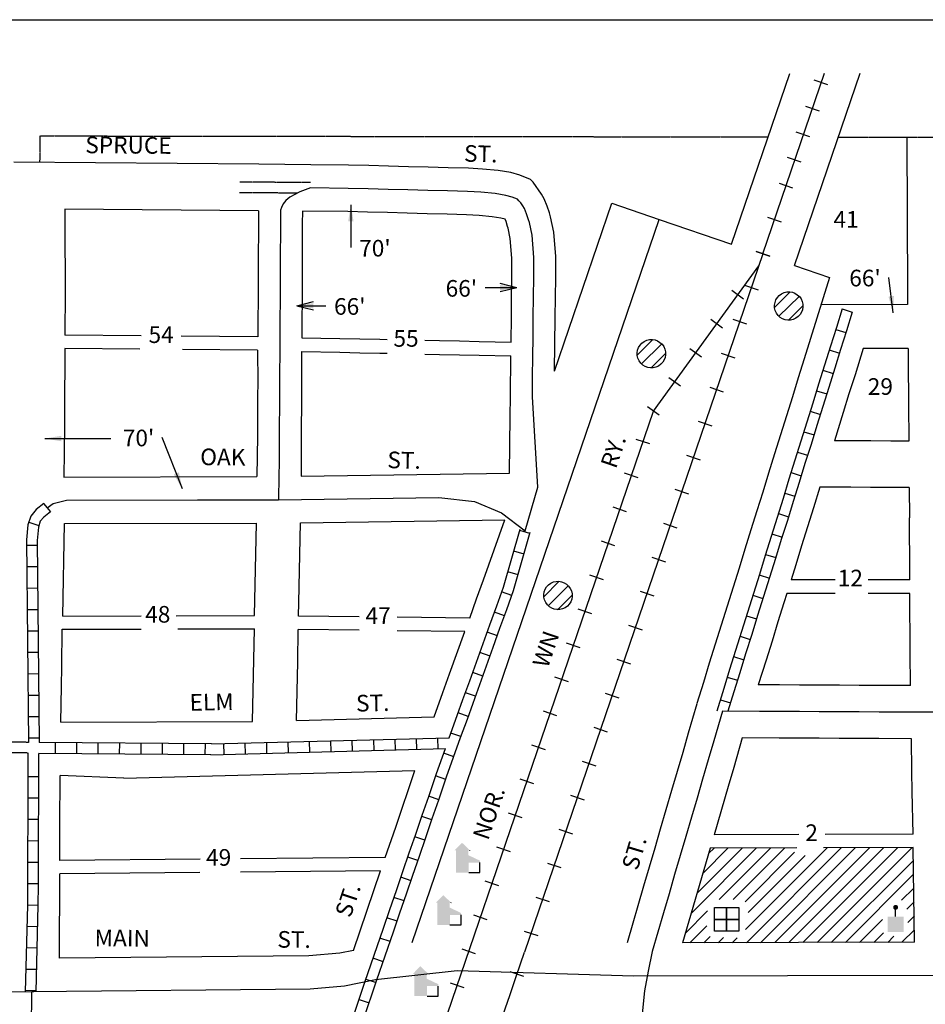
# Model space of a CAD drawing. Extents: x 1852055 to 1859847, y 16669314 to 16672470.
# Drawn here: x 1854735 to 1856097, y 16670989 to 16672470 of the extents above; entities that cross this region are included whole.
import ezdxf
from ezdxf.enums import TextEntityAlignment as Align

# ---------------------------------------------------------------- set-up
doc = ezdxf.new("R2010")
doc.units = 0
doc.header["$MEASUREMENT"] = 0
doc.linetypes.add('DGN_STYLE_2', pattern=[0.0011, 0, -0.0011])
doc.linetypes.add('DGN_STYLE_5', pattern=[0.0011, 0, -0.0011])
doc.layers.get('0').update_dxf_attribs({"linetype": 'CONTINUOUS'})
for name, color, linetype in [('L11', 7, 'CONTINUOUS'), ('L13', 7, 'CONTINUOUS'), ('L14', 7, 'CONTINUOUS'), ('L17', 7, 'CONTINUOUS'), ('L18', 7, 'CONTINUOUS'), ('L2', 7, 'CONTINUOUS'), ('L23', 7, 'CONTINUOUS'), ('L3', 7, 'CONTINUOUS'), ('L5', 7, 'CONTINUOUS'), ('L6', 7, 'CONTINUOUS'), ('L9', 7, 'CONTINUOUS')]:
    doc.layers.add(name, color=color, linetype=linetype)
doc.styles.add('STYLE-FONT002', font='font002.shx')
doc.styles.add('STYLE-FONT023', font='font023.shx')
doc.dimstyles.get("Standard").update_dxf_attribs({"dimtxt": 0.18, "dimasz": 0.18, "dimexe": 0.18, "dimexo": 0.0625, "dimgap": 0.09, "dimtad": 0, "dimtih": 1, "dimtoh": 1, "dimdec": 4, "dimzin": 0, "dimtxsty": 'STANDARD', "dimcen": 0.09, "dimazin": 3, "dimtfac": 1, "dimtdec": 4, "dimtofl": 0, "dimtmove": 0, "dimatfit": 3, "dimtolj": 1, "dimtzin": 0})

# ---------------------------------------------------------------- blocks, each defined once
blk = doc.blocks.new('BULK')
at = {"layer": 'L17', "color": 7, "linetype": 'CONTINUOUS'}
for p, q in [((-356, -34), (25, 348)), ((-248, -257), (257, 240)), ((-8, -357), (356, 8))]:
    blk.add_line(p, q, dxfattribs=at)
blk.add_ellipse((0, 0), major_axis=(178, -308), ratio=0.99935, dxfattribs=at)
blk = doc.blocks.new('ELEV')
at = {"layer": 'L17', "linetype": 'CONTINUOUS'}
blk.add_hatch(color=7, dxfattribs=at).paths.add_polyline_path([(0, 0), (0, 555), (-41, 555), (149, 746), (348, 555), (307, 555), (307, 435), (597, 298), (597, 249), (315, 249), (315, 0)])
at = {"layer": 'L17', "color": 7, "linetype": 'CONTINUOUS'}
for p, q in [((340, 555), (344, 559)), ((597, 0), (597, 249)), ((315, 0), (597, 0))]:
    blk.add_line(p, q, dxfattribs=at)
blk = doc.blocks.new('FRHLL')
at = {"layer": 'L17', "color": 7, "linetype": 'CONTINUOUS', "flags": 128}
for points in [[(-297, -2), (-297, 297), (2, 297), (2, -2), (-297, -2)], [(2, -2), (2, 297), (308, 297), (308, -2), (2, -2)], [(-297, -300), (-297, -2), (2, -2), (2, -300), (-297, -300)], [(2, -300), (2, -2), (308, -2), (308, -300), (2, -300)]]:
    blk.add_lwpolyline(points, close=True, dxfattribs=at)
blk = doc.blocks.new('PO')
at = {"layer": 'L17', "linetype": 'CONTINUOUS'}
h = blk.add_hatch(color=7, dxfattribs=at)
edge = h.paths.add_edge_path()
edge.add_arc((199, 619), 62.3, 0, 360)
at = {"layer": 'L17', "color": 7, "linetype": 'CONTINUOUS'}
blk.add_line((199, 389), (199, 556), dxfattribs=at)
blk.add_solid([(0, 0), (0, 389), (398, 0), (398, 389)], dxfattribs=at)
blk = doc.blocks.new('TERMINATOROPEN_0_5')
at = {"color": 0, "linetype": 'BYBLOCK'}
for q in [(-1, 0.25), (-1, 0), (-1, -0.25)]:
    blk.add_line((0, 0), q, dxfattribs=at)

msp = doc.modelspace()

# ---------------------------------------------------------------- linework, layer by layer
at = {"layer": 'L11', "color": 7, "linetype": 'CONTINUOUS'}
for p, q in [((1855805.2, 16672132.3), (1855892.8, 16672388.8)), ((1855899.8, 16672100), (1855998.6, 16672389.2)), ((1855325, 16671082.1), (1855696.3, 16672169.4)), ((1855696.3, 16672169.4), (1855805.2, 16672132.3)), ((1855899.8, 16672100), (1855952.6, 16672082))]:
    msp.add_line(p, q, dxfattribs=at)
at = {"layer": 'L11', "color": 230, "linetype": 'CONTINUOUS'}
for p, q in [((1855950.1, 16672371.8), (1855929.7, 16672378.8)), ((1855937.5, 16672332.3), (1855917.1, 16672339.3)), ((1855923.2, 16672293.3), (1855902.7, 16672300.3)), ((1855910, 16672255.4), (1855889.6, 16672262.4)), ((1855897.6, 16672216.5), (1855877.2, 16672223.5)), ((1855880.2, 16672165.4), (1855859.7, 16672172.4)), ((1855862.7, 16672114.3), (1855842.3, 16672121.3)), ((1855842.3, 16672121.3), (1855862.7, 16672114.3)), ((1855823.4, 16672049.6), (1855805.9, 16672062.3)), ((1855824.8, 16672070.2), (1855845.3, 16672063.2)), ((1855791.7, 16672005.9), (1855774.2, 16672018.6)), ((1855807.4, 16672019.1), (1855827.8, 16672012.1)), ((1855760, 16671962.2), (1855742.5, 16671974.9)), ((1855789.9, 16671968), (1855810.4, 16671961)), ((1855728.3, 16671918.5), (1855710.8, 16671931.2)), ((1855772.5, 16671916.9), (1855792.9, 16671909.9)), ((1855696.6, 16671874.8), (1855679.1, 16671887.5)), ((1855755, 16671865.8), (1855775.5, 16671858.8)), ((1855682.3, 16671831.6), (1855661.9, 16671838.6)), ((1855737.6, 16671814.7), (1855758, 16671807.7)), ((1855664.9, 16671780.5), (1855644.4, 16671787.5)), ((1855720.1, 16671763.6), (1855740.6, 16671756.6)), ((1855647.4, 16671729.4), (1855627, 16671736.4)), ((1855702.7, 16671712.5), (1855723.1, 16671705.5)), ((1855629.9, 16671678.3), (1855609.5, 16671685.3)), ((1855685.2, 16671661.4), (1855705.7, 16671654.4)), ((1855612.5, 16671627.2), (1855592, 16671634.2)), ((1855667.8, 16671610.3), (1855688.2, 16671603.3)), ((1855595, 16671576.1), (1855574.6, 16671583.1)), ((1855650.3, 16671559.2), (1855670.8, 16671552.2)), ((1855577.6, 16671525), (1855557.1, 16671532)), ((1855632.9, 16671508.1), (1855653.3, 16671501.1)), ((1855560.1, 16671473.9), (1855539.7, 16671480.9)), ((1855615.4, 16671456.9), (1855635.9, 16671450)), ((1855542.6, 16671422.8), (1855522.2, 16671429.8)), ((1855598, 16671405.8), (1855618.4, 16671398.9)), ((1855525.2, 16671371.7), (1855504.7, 16671378.7)), ((1855580.5, 16671354.7), (1855600.9, 16671347.8)), ((1855507.7, 16671320.6), (1855487.3, 16671327.6)), ((1855563.1, 16671303.6), (1855583.5, 16671296.7)), ((1855490.3, 16671269.5), (1855469.8, 16671276.5)), ((1855545.6, 16671252.5), (1855566, 16671245.6)), ((1855472.8, 16671218.4), (1855452.4, 16671225.4)), ((1855528.2, 16671201.4), (1855548.6, 16671194.5)), ((1855455.4, 16671167.3), (1855434.9, 16671174.3)), ((1855510.7, 16671150.3), (1855531.1, 16671143.4)), ((1855437.9, 16671116.2), (1855417.5, 16671123.2)), ((1855493.2, 16671099.2), (1855513.7, 16671092.3)), ((1855420.4, 16671065.1), (1855400, 16671072.1)), ((1855492.7, 16671030.8), (1855472.3, 16671037.8)), ((1855403, 16671014), (1855382.5, 16671021))]:
    msp.add_line(p, q, dxfattribs=at)
at = {"layer": 'L11', "color": 230, "linetype": 'CONTINUOUS', "flags": 128}
for points in [[(1855852.5, 16672117.8), (1855945.1, 16672389)], [(1855852.5, 16672117.8), (1855493.8, 16671067.4)], [(1855687.8, 16671881.1), (1855846.2, 16672099.5)], [(1855183.2, 16670404.3), (1855687.8, 16671881.1)], [(1855359.6, 16670676.8), (1855369.3, 16670705), (1855379.2, 16670733.4), (1855388.8, 16670761.6), (1855398.9, 16670791), (1855403.3, 16670803.7), (1855413.1, 16670832.2), (1855423, 16670860.7), (1855432.6, 16670889), (1855442.4, 16670917.3), (1855452, 16670945.7), (1855461.8, 16670973.9), (1855471.7, 16671002.4), (1855481.3, 16671030.9), (1855493.8, 16671067.4)]]:
    msp.add_lwpolyline(points, dxfattribs=at)
at = {"layer": 'L11', "color": 7, "linetype": 'CONTINUOUS', "flags": 128}
for points in [[(1855952.6, 16672082), (1855914.7, 16671959.8), (1855905.6, 16671931.1), (1855896.7, 16671902.4), (1855887.8, 16671873.8), (1855879, 16671845.3), (1855869.9, 16671816.7), (1855861, 16671787.9), (1855852.2, 16671759.2), (1855843.4, 16671730.9), (1855834.3, 16671702.3), (1855825.4, 16671673.5), (1855816.6, 16671645), (1855807.5, 16671616.4), (1855798.6, 16671587.7), (1855789.8, 16671559.2), (1855780.7, 16671530.6), (1855771.8, 16671501.9), (1855763, 16671473.1), (1855753.3, 16671441.4)], [(1855753.2, 16671441), (1855740.1, 16671396.5), (1855731.8, 16671367.6), (1855723.4, 16671339), (1855715.1, 16671310.3), (1855706.5, 16671281.5), (1855698.1, 16671252.6), (1855689.8, 16671224), (1855681.2, 16671195.3), (1855672.8, 16671166.5), (1855648.2, 16671081.5)]]:
    msp.add_lwpolyline(points, dxfattribs=at)
at = {"layer": 'L13', "color": 7, "linetype": 'CONTINUOUS', "flags": 128}
msp.add_lwpolyline([(1852055.4, 16672469.7), (1859847.2, 16672469.7), (1859847.2, 16669313.8), (1852055.4, 16669313.8), (1852055.4, 16672469.7)], close=True, dxfattribs=at)
at = {"layer": 'L14', "color": 7, "linetype": 'CONTINUOUS'}
for p, q in [((1855744.3, 16671125.6), (1855842.9, 16671224.2)), ((1855753.1, 16671155.7), (1855821.6, 16671224.2)), ((1855761.9, 16671185.7), (1855800.4, 16671224.1)), ((1855770.7, 16671215.7), (1855779.1, 16671224)), ((1855786.4, 16671146.5), (1855864.2, 16671224.3)), ((1855807.5, 16671146.4), (1855885.4, 16671224.3)), ((1855825.5, 16671143.1), (1855900.2, 16671217.9)), ((1855826.1, 16671101.4), (1855949.3, 16671224.5)), ((1855827.6, 16671081.7), (1855970.5, 16671224.6)), ((1855848.9, 16671081.7), (1855991.8, 16671224.6)), ((1855870.2, 16671081.8), (1856013.1, 16671224.7)), ((1855891.5, 16671081.8), (1856034.3, 16671224.7)), ((1855912.7, 16671081.9), (1856055.6, 16671224.8)), ((1855934, 16671082), (1856076.9, 16671224.8)), ((1855830.4, 16671126.9), (1855916.1, 16671212.6)), ((1855955.3, 16671082), (1856078.7, 16671205.5)), ((1855976.5, 16671082.1), (1856079, 16671184.6)), ((1856061.1, 16671145.4), (1856079.4, 16671163.7)), ((1856069.1, 16671132.2), (1856079.8, 16671142.9)), ((1855735.6, 16671095.7), (1855769.3, 16671129.4)), ((1855997.8, 16671082.1), (1856032.4, 16671116.7)), ((1856070.3, 16671112.2), (1856080.2, 16671122.1)), ((1855742.6, 16671081.4), (1855768, 16671106.9)), ((1856019.1, 16671082.2), (1856033.6, 16671096.7)), ((1856061.6, 16671082.3), (1856080.2, 16671100.9)), ((1855763.8, 16671081.5), (1855773.1, 16671090.8)), ((1855785.1, 16671081.6), (1855793.1, 16671089.6)), ((1855806.4, 16671081.6), (1855813.7, 16671088.9)), ((1856040.3, 16671082.2), (1856049.4, 16671091.3))]:
    msp.add_line(p, q, dxfattribs=at)
at = {"layer": 'L18', "color": 7, "linetype": 'CONTINUOUS'}
for p, q in [((1855539.2, 16671941.3), (1855625.3, 16672193.7)), ((1855625.3, 16672193.6), (1855696.3, 16672169.4)), ((1854801, 16671781.9), (1855091.3, 16671782.7)), ((1855157.9, 16671783.2), (1855471.3, 16671787.6)), ((1855156.7, 16671713.2), (1855464.4, 16671717.5)), ((1854802.2, 16671711.9), (1855090.6, 16671712.7)), ((1855960.9, 16671627.5), (1855894.9, 16671627.5)), ((1856073.3, 16671627.5), (1856010.9, 16671627.5)), ((1855960.9, 16671606.9), (1855888.4, 16671606.9)), ((1856073.4, 16671606.9), (1856010.9, 16671606.9)), ((1854799.3, 16671572.9), (1854917.5, 16671573.2)), ((1854969.8, 16671573.3), (1855087.8, 16671573.7)), ((1854798.6, 16671552.9), (1854917.5, 16671553.2)), ((1854972.2, 16671553.4), (1855087.9, 16671553.7)), ((1854796.7, 16671413.1), (1855085, 16671414.1))]:
    msp.add_line(p, q, dxfattribs=at)
at = {"layer": 'L18', "color": 7, "linetype": 'CONTINUOUS', "flags": 128}
for points in [[(1856068.8, 16672292.4), (1856069.8, 16672058.7), (1856070, 16672041.4)], [(1855172.4, 16672251.6), (1855094.4, 16672252.3), (1854725.7, 16672255.2)], [(1855507.1, 16672225.2), (1855502.8, 16672229.3), (1855487, 16672236), (1855473.4, 16672239.7), (1855454.3, 16672242.9), (1855430.7, 16672245.1), (1855409.4, 16672246.3), (1855379.2, 16672247.1), (1855349.2, 16672247.9), (1855319.4, 16672248.6), (1855289.5, 16672249.4), (1855259.5, 16672250.2), (1855229.2, 16672251), (1855172.5, 16672251.6)], [(1855539.2, 16671941.3), (1855540.1, 16672022), (1855540.5, 16672052), (1855540.9, 16672082), (1855541, 16672113.5), (1855537.9, 16672150.1), (1855533.2, 16672173.1), (1855531.3, 16672179), (1855528, 16672189.1), (1855523.4, 16672200.1), (1855519.2, 16672207.4), (1855507.1, 16672225.2)], [(1854802.7, 16672184.6), (1854802.8, 16672037.7), (1854802.6, 16672017.8), (1854802.6, 16671995.1)], [(1855094, 16672182.3), (1854802.7, 16672184.6)], [(1855094, 16672182.3), (1855093.7, 16672163.2), (1855093.7, 16672143.2), (1855093.5, 16672123.3), (1855093.5, 16672103.3), (1855093.3, 16672083.4), (1855093.3, 16672063.2), (1855093.3, 16672043.3), (1855093, 16672023.4), (1855093, 16671992.8)], [(1855160, 16672181.8), (1855159.7, 16672162.8), (1855159.7, 16672142.9), (1855159.5, 16672122.9), (1855159.5, 16672102.9), (1855159.3, 16672083), (1855159.3, 16672063.2), (1855159.3, 16672043), (1855159, 16672023), (1855159, 16671991.4)], [(1855464.7, 16672169.6), (1855458.4, 16672171.3), (1855445.3, 16672173.4), (1855425.5, 16672175.3), (1855406.5, 16672176.3), (1855377.3, 16672177.1), (1855347.4, 16672177.9), (1855317.6, 16672178.7), (1855287.6, 16672179.5), (1855257.7, 16672180.3), (1855228, 16672181), (1855160, 16672181.8)], [(1855473.7, 16671984.9), (1855474.1, 16672022.8), (1855474.5, 16672052.8), (1855474.9, 16672082.6), (1855475, 16672110.9), (1855472.5, 16672140.6), (1855469.3, 16672156.3), (1855468.5, 16672158.8), (1855466.1, 16672166.1), (1855464.7, 16672169.6)], [(1856070, 16672041.4), (1855939.9, 16672040.8)], [(1854917.2, 16671994.2), (1854802.6, 16671995.1)], [(1855093, 16671992.8), (1854977.3, 16671993.7)], [(1855159, 16671991.4), (1855216.3, 16671990.2), (1855246.3, 16671989.6), (1855276.3, 16671989), (1855287.4, 16671988.8)], [(1855344, 16671987.6), (1855366.2, 16671987.1), (1855395.9, 16671986.5), (1855425.9, 16671985.9), (1855473.7, 16671984.9)], [(1854802.3, 16671975.1), (1854802.4, 16671937.8), (1854802.1, 16671917.9), (1854802.1, 16671897.9), (1854801.9, 16671877.9), (1854801.9, 16671857.9), (1854801, 16671781.9)], [(1854915.5, 16671974.2), (1854802.3, 16671975.1)], [(1855092.5, 16671972.8), (1854979.6, 16671973.7)], [(1855092.5, 16671972.8), (1855092.6, 16671923.5), (1855092.3, 16671903.5), (1855092.3, 16671883.6), (1855092.1, 16671863.7), (1855092.1, 16671843.7), (1855091.3, 16671782.7)], [(1855158.5, 16671970.7), (1855158.6, 16671923.1), (1855158.3, 16671903.1), (1855158.3, 16671883.2), (1855158.1, 16671863.3), (1855158.1, 16671843.3), (1855157.8, 16671823.3), (1855157.9, 16671783.2)], [(1855158.5, 16671970.7), (1855216.2, 16671969.6), (1855246.2, 16671968.9), (1855276.2, 16671968.3), (1855287.4, 16671968.1)], [(1856003.2, 16671975.1), (1855991, 16671935.8), (1855981.9, 16671907.2), (1855973.1, 16671878.8), (1855960.1, 16671836.5)], [(1856070.7, 16671975.4), (1856003.2, 16671975.1)], [(1856070.7, 16671975.4), (1856070.8, 16671938.8), (1856071.2, 16671908.8), (1856071.4, 16671878.8), (1856071.7, 16671848.9), (1856071.8, 16671836)], [(1855344, 16671966.9), (1855366.1, 16671966.4), (1855395.9, 16671965.8), (1855425.8, 16671965.2), (1855473.4, 16671964.2)], [(1855471.3, 16671787.6), (1855472.3, 16671873), (1855472.7, 16671902.9), (1855473.4, 16671964.2)], [(1856071.8, 16671836), (1856044.9, 16671836.1), (1856014.8, 16671836.3), (1855960.1, 16671836.5)], [(1855938.2, 16671766.7), (1855928.6, 16671735.6), (1855919.7, 16671706.9), (1855910.6, 16671678.3), (1855901.8, 16671649.9), (1855894.9, 16671627.5)], [(1856072.3, 16671766), (1856044.4, 16671766.2), (1856014.5, 16671766.3), (1855984.5, 16671766.5), (1855954.5, 16671766.6), (1855938.2, 16671766.7)], [(1856072.3, 16671766), (1856072.9, 16671720.5)], [(1855411.5, 16671569.6), (1855421.9, 16671598.9), (1855432, 16671627.1), (1855464.4, 16671717.5)], [(1856073.3, 16671627.5), (1856073.3, 16671637.8), (1856072.9, 16671720.5)], [(1854799.3, 16671572.9), (1854802.2, 16671711.9)], [(1855087.8, 16671573.7), (1855090.6, 16671712.7)], [(1855153.9, 16671572.8), (1855154.2, 16671593.3), (1855156.7, 16671713.2)], [(1855888.4, 16671606.9), (1855883.9, 16671592.5), (1855875.1, 16671564.1), (1855866.2, 16671535.3), (1855857.1, 16671506.6), (1855845.5, 16671469.4)], [(1856074.4, 16671468.4), (1856073.8, 16671517.7), (1856073.7, 16671547.8), (1856073.5, 16671577.8), (1856073.4, 16671606.9)], [(1855245.4, 16671571.7), (1855153.9, 16671572.8)], [(1855411.5, 16671569.6), (1855302.1, 16671571)], [(1854796.7, 16671413.1), (1854797.4, 16671466.9), (1854798, 16671496.9), (1854798.6, 16671552.9)], [(1855085, 16671414.1), (1855087.9, 16671553.7)], [(1855151, 16671415.8), (1855152.8, 16671503.4), (1855153.4, 16671552.5)], [(1855245.4, 16671551.4), (1855153.4, 16671552.5)], [(1855404, 16671549.4), (1855302.1, 16671550.7)], [(1855358, 16671421.2), (1855371.2, 16671458), (1855381.3, 16671486.1), (1855404, 16671549.4)], [(1856074.4, 16671468.4), (1855997.4, 16671468.6), (1855967.5, 16671468.8), (1855937.5, 16671469), (1855907.5, 16671469.1), (1855877.5, 16671469.3), (1855845.5, 16671469.4)], [(1855151, 16671415.8), (1855358, 16671421.2)], [(1855821.4, 16671389.5), (1855808.6, 16671345.3), (1855800.3, 16671316.7), (1855779.2, 16671244)], [(1856075.8, 16671388.2), (1856027, 16671388.5), (1855997, 16671388.7), (1855967, 16671388.8), (1855937.1, 16671389), (1855907.1, 16671389.1), (1855877.1, 16671389.3), (1855821.4, 16671389.5)], [(1856078.4, 16671244.9), (1856077, 16671309.2), (1856076.6, 16671339.3), (1856075.8, 16671388.2)], [(1854794.9, 16671205.3), (1854795, 16671257.7), (1854795.4, 16671333.1)], [(1854891.2, 16671329), (1854795.4, 16671333.1)], [(1854891.2, 16671329), (1855328.9, 16671340.4)], [(1855284.3, 16671210), (1855300.1, 16671255.5), (1855328.9, 16671340.4)], [(1855906.3, 16671244.4), (1855779.2, 16671244)], [(1856078.4, 16671244.9), (1855946.3, 16671244.5)], [(1855772.9, 16671224), (1855731.4, 16671081.4)], [(1855903.7, 16671224.4), (1855772.9, 16671224)], [(1856078.6, 16671224.9), (1855943.5, 16671224.5)], [(1856080.4, 16671082.4), (1856078.6, 16671224.9)], [(1855005.9, 16671207.3), (1854794.9, 16671205.3)], [(1855284.3, 16671210), (1855066.7, 16671207.9)], [(1854794.3, 16671058.3), (1854794.8, 16671185.3)], [(1855005.5, 16671187.3), (1854794.8, 16671185.3)], [(1855277.3, 16671189.9), (1855066.9, 16671187.9)], [(1855236.9, 16671070), (1855277.3, 16671189.9)], [(1856080.4, 16671082.4), (1855731.4, 16671081.4)], [(1855236.9, 16671070), (1855216.1, 16671065.7), (1855169.4, 16671061.9), (1854794.3, 16671058.3)]]:
    msp.add_lwpolyline(points, dxfattribs=at)
at = {"layer": 'L2', "color": 6, "linetype": 'DGN_STYLE_2'}
for p, q in [((1854765.1, 16672254.9), (1854765.5, 16672294.9)), ((1854765.5, 16672294.9), (1855860.2, 16672293.4)), ((1855965.8, 16672293.2), (1858038.9, 16672290.3))]:
    msp.add_line(p, q, dxfattribs=at)
at = {"layer": 'L3', "color": 2, "linetype": 'CONTINUOUS', "flags": 128}
for points in [[(1855172.1, 16672216.7), (1855155.8, 16672210.7), (1855140.8, 16672202.7), (1855134.8, 16672197.7), (1855130.7, 16672192.9), (1855128.6, 16672187.4), (1855127, 16672183), (1855126.7, 16672163), (1855126.7, 16672143.1), (1855126.5, 16672123.1), (1855126.5, 16672103.1), (1855126.3, 16672083.2), (1855126.3, 16672063.2), (1855126.3, 16672043.2), (1855126, 16672023.2), (1855126, 16672003.2), (1855125.8, 16671983.2), (1855125.8, 16671963.2), (1855125.6, 16671943.3), (1855125.6, 16671923.3), (1855125.3, 16671903.3), (1855125.3, 16671883.4), (1855125.1, 16671863.5), (1855125.1, 16671843.5), (1855124.8, 16671823.5), (1855124.9, 16671803.6), (1855124.6, 16671783.6), (1855124.1, 16671747.7)], [(1855488.3, 16672194.2), (1855485.5, 16672197.2), (1855483.1, 16672199.7), (1855475.5, 16672202.9), (1855465.9, 16672205.5), (1855449.8, 16672208.2), (1855428.1, 16672210.2), (1855408, 16672211.3), (1855378.2, 16672212.1), (1855348.3, 16672212.9), (1855318.5, 16672213.7), (1855288.6, 16672214.5), (1855258.6, 16672215.3), (1855228.6, 16672216), (1855172.1, 16672216.7)], [(1855513.9, 16671766.8), (1855505.7, 16671902.5), (1855506.1, 16671932.5), (1855506.4, 16671962.5), (1855506.8, 16671992.5), (1855507.1, 16672022.4), (1855507.5, 16672052.4), (1855507.9, 16672082.3), (1855508, 16672112.2), (1855505.2, 16672145.4), (1855501.2, 16672164.7), (1855499.9, 16672168.9), (1855497.1, 16672177.6), (1855493.8, 16672185.5), (1855491.3, 16672189.9), (1855488.3, 16672194.2)], [(1855494.9, 16671701), (1855513.9, 16671766.8)], [(1854775.7, 16671735.8), (1854784.7, 16671742), (1854804.8, 16671746.9), (1855001.8, 16671747.4), (1855124.1, 16671747.7)], [(1855124.1, 16671747.7), (1855365.2, 16671751.1), (1855418.6, 16671745.1), (1855459.2, 16671728.3), (1855494.9, 16671701)], [(1855791.6, 16671429.7), (1855778.5, 16671385.3), (1855770.2, 16671356.4), (1855761.8, 16671327.8), (1855753.5, 16671299), (1855744.9, 16671270.2), (1855736.5, 16671241.5), (1855728.2, 16671212.7), (1855719.6, 16671184), (1855711.2, 16671155.3), (1855702.9, 16671126.5), (1855685.9, 16671068.3)], [(1856115.2, 16671428.1), (1856114.2, 16671428.1), (1856057, 16671428.4), (1856027.2, 16671428.5), (1855997.2, 16671428.7), (1855967.2, 16671428.8), (1855937.3, 16671429), (1855907.3, 16671429.1), (1855877.3, 16671429.3), (1855847.3, 16671429.4), (1855791.6, 16671429.7)], [(1855685.9, 16671068.3), (1855680.1, 16671038.8), (1855674.2, 16671009.3), (1855671.4, 16670979.5), (1855670.5, 16670949.6), (1855669.6, 16670919.7), (1855669.3, 16670889.7), (1855668.9, 16670859.7), (1855669, 16670829.7), (1855668.9, 16670799.7), (1855669.1, 16670769.7), (1855668.9, 16670739.7), (1855669.1, 16670709.6), (1855668.9, 16670677.1)], [(1855657.8, 16671031.2), (1855392.8, 16671039.2), (1855269.8, 16671025.8)], [(1855269.8, 16671025.8), (1855223.3, 16671016.2), (1855171.7, 16671011.9), (1854752.8, 16671007.9)], [(1856121.2, 16671032.5), (1855657.8, 16671031.2)], [(1854756, 16671007.9), (1854486.2, 16671005.7)], [(1854755, 16670635.6), (1854755, 16670641), (1854754.5, 16670682.8), (1854754.4, 16670712.7), (1854754.3, 16670742.7), (1854753.9, 16670772.7), (1854753.8, 16670802.7), (1854753.6, 16670832.7), (1854753.2, 16670862.6), (1854753.1, 16670892.6), (1854752.7, 16670922.6), (1854752.6, 16670952.6), (1854752.8, 16671007.9)]]:
    msp.add_lwpolyline(points, dxfattribs=at)
at = {"layer": 'L5', "color": 1, "linetype": 'CONTINUOUS'}
for p, q in [((1855971.4, 16672034.7), (1855986.8, 16672029.9)), ((1855961.9, 16672003.9), (1855977.3, 16671999.1)), ((1855952.3, 16671973.2), (1855967.7, 16671968.4)), ((1855942.7, 16671942.5), (1855958.1, 16671937.6)), ((1855933, 16671911.7), (1855948.4, 16671906.9)), ((1855923.5, 16671880.9), (1855938.9, 16671876.1)), ((1855914, 16671850.1), (1855929.4, 16671845.4)), ((1855904.3, 16671819.5), (1855919.7, 16671814.6)), ((1855894.7, 16671788.6), (1855910.1, 16671783.9)), ((1855885.2, 16671757.8), (1855900.6, 16671753.1)), ((1854770.6, 16671742.1), (1854780.7, 16671729.5)), ((1855875.7, 16671727.1), (1855891.1, 16671722.3)), ((1854748.3, 16671713.9), (1854763.6, 16671709)), ((1855502.1, 16671696.9), (1855486.6, 16671701.4)), ((1855866, 16671696.4), (1855881.3, 16671691.5)), ((1854744.7, 16671679.4), (1854760.9, 16671679.6)), ((1855493.2, 16671666), (1855477.7, 16671670.5)), ((1855856.4, 16671665.6), (1855871.8, 16671660.8)), ((1854745.1, 16671647.2), (1854761.2, 16671647.4)), ((1855484.2, 16671635), (1855468.8, 16671639.5)), ((1855846.9, 16671634.9), (1855862.3, 16671630)), ((1854745.4, 16671615), (1854761.5, 16671615.2)), ((1855474.7, 16671603.8), (1855459.5, 16671609.2)), ((1855837.2, 16671604.1), (1855852.5, 16671599.3)), ((1854745.7, 16671582.8), (1854761.8, 16671582.9)), ((1855463.8, 16671573.4), (1855448.7, 16671578.8)), ((1855827.6, 16671573.3), (1855843, 16671568.6)), ((1854746.1, 16671550.6), (1854762.2, 16671550.7)), ((1855453, 16671543.1), (1855437.8, 16671548.5)), ((1855818.1, 16671542.6), (1855833.4, 16671537.8)), ((1854746.4, 16671518.4), (1854762.5, 16671518.5)), ((1855442, 16671512.7), (1855426.9, 16671518.3)), ((1855808.4, 16671511.8), (1855823.8, 16671507.1)), ((1854746.7, 16671486.1), (1854762.8, 16671486.3)), ((1855431, 16671482.5), (1855415.9, 16671487.9)), ((1855798.8, 16671481.1), (1855814.2, 16671476.3)), ((1854747, 16671453.9), (1854763.1, 16671454.1)), ((1855420.2, 16671452.2), (1855405, 16671457.6)), ((1855788.4, 16671446.9), (1855803.7, 16671442.2)), ((1854747.4, 16671421.7), (1854763.5, 16671421.9)), ((1855409.3, 16671421.8), (1855394.1, 16671427.3)), ((1855398.3, 16671391.5), (1855383.2, 16671397)), ((1854747.7, 16671389.5), (1854763.8, 16671389.7)), ((1855023.1, 16671380.5), (1854763.8, 16671382.7)), ((1854788.3, 16671366.4), (1854788.4, 16671382.5)), ((1854820.5, 16671366.2), (1854820.6, 16671382.3)), ((1854852.7, 16671365.9), (1854852.8, 16671382)), ((1854884.9, 16671365.6), (1854885.1, 16671381.7)), ((1854917.1, 16671365.3), (1854917.3, 16671381.4)), ((1854949.3, 16671365.1), (1854949.5, 16671381.2)), ((1854981.6, 16671364.8), (1854981.7, 16671380.9)), ((1855013.8, 16671364.5), (1855013.9, 16671380.6)), ((1855042.1, 16671364.9), (1855041.7, 16671381)), ((1855074.3, 16671365.7), (1855073.9, 16671381.9)), ((1855106.5, 16671366.6), (1855106.1, 16671382.7)), ((1855138.7, 16671367.4), (1855138.3, 16671383.5)), ((1855170.9, 16671368.3), (1855170.5, 16671384.4)), ((1855203.1, 16671369.1), (1855202.7, 16671385.2)), ((1855235.3, 16671369.9), (1855234.9, 16671386)), ((1855267.5, 16671370.8), (1855267.1, 16671386.9)), ((1855299.8, 16671371.6), (1855299.3, 16671387.7)), ((1855332, 16671372.4), (1855331.5, 16671388.5)), ((1855364.2, 16671373.3), (1855363.7, 16671389.4)), ((1855022, 16671364.4), (1854763.5, 16671366.4)), ((1855387.5, 16671361.2), (1855372.3, 16671366.6)), ((1855375.4, 16671327.2), (1855360.2, 16671332.4)), ((1854763.4, 16671331.1), (1854747.3, 16671331.2)), ((1854763.3, 16671298.9), (1854747.2, 16671299)), ((1855365, 16671296.7), (1855349.8, 16671301.9)), ((1854763.1, 16671266.7), (1854747, 16671266.8)), ((1855354.5, 16671266.3), (1855339.2, 16671271.4)), ((1854763, 16671234.5), (1854746.9, 16671234.6)), ((1855344.1, 16671235.7), (1855328.9, 16671241)), ((1854762.9, 16671202.3), (1854746.8, 16671202.3)), ((1855333.6, 16671205.3), (1855318.3, 16671210.5)), ((1854762.8, 16671170.1), (1854746.7, 16671170.1)), ((1855323.2, 16671174.8), (1855307.9, 16671180.1)), ((1855312.7, 16671144.4), (1855297.4, 16671149.5)), ((1854762.6, 16671137.7), (1854746.5, 16671138.1)), ((1855302.3, 16671113.8), (1855287, 16671119.1)), ((1854761.9, 16671105.5), (1854745.8, 16671105.9)), ((1855291.7, 16671083.4), (1855276.5, 16671088.6)), ((1854761.1, 16671073.3), (1854745, 16671073.7)), ((1855281.3, 16671052.9), (1855266.1, 16671058.2)), ((1854760.3, 16671041.3), (1854744.3, 16671041.6)), ((1855255.3, 16671027), (1855270.6, 16671021.8)), ((1854759.5, 16671009.3), (1854743.5, 16671009.7)), ((1855245, 16670996.4), (1855260.3, 16670991.3))]:
    msp.add_line(p, q, dxfattribs=at)
at = {"layer": 'L5', "color": 1, "linetype": 'CONTINUOUS', "flags": 128}
for points in [[(1855971.5, 16672034.7), (1855962.9, 16672006.8), (1855954.1, 16671978.7), (1855945.2, 16671950.2), (1855936.1, 16671921.5), (1855927.3, 16671892.9), (1855918.4, 16671864.3), (1855909.6, 16671835.7), (1855900.5, 16671807.1), (1855891.6, 16671778.5), (1855882.8, 16671749.8), (1855873.9, 16671721.3), (1855864.8, 16671692.7), (1855856, 16671664.1), (1855847.1, 16671635.5), (1855838.1, 16671606.8), (1855829.2, 16671578.2), (1855820.4, 16671549.6), (1855811.3, 16671521), (1855802.4, 16671492.4), (1855793.6, 16671463.7), (1855783.2, 16671429.8)], [(1855986.8, 16672030), (1855978.2, 16672002), (1855969.3, 16671973.9), (1855960.5, 16671945.4), (1855951.4, 16671916.8), (1855942.5, 16671888.2), (1855933.7, 16671859.6), (1855924.8, 16671830.9), (1855915.7, 16671802.4), (1855906.9, 16671773.8), (1855898.1, 16671745.1), (1855889.2, 16671716.5), (1855880.1, 16671687.9), (1855871.3, 16671659.3), (1855862.4, 16671630.7), (1855853.3, 16671602.1), (1855844.5, 16671573.5), (1855835.6, 16671544.9), (1855826.5, 16671516.2), (1855817.7, 16671487.7), (1855808.8, 16671459), (1855799.9, 16671429.7)], [(1854770.7, 16671742), (1854759.6, 16671733.1), (1854751.2, 16671723.2), (1854747, 16671709.8), (1854744.7, 16671687.3), (1854747.8, 16671382.9)], [(1854780.7, 16671729.5), (1854770.8, 16671721.6), (1854765.5, 16671715.4), (1854762.8, 16671706.6), (1854760.7, 16671686.6), (1854763.8, 16671382.7)], [(1855380.6, 16671389.8), (1855392.8, 16671423.4), (1855401.3, 16671447.2), (1855411.4, 16671475.3), (1855421.5, 16671503.5), (1855431.9, 16671531.7), (1855441.9, 16671559.8), (1855452, 16671588.1), (1855462.1, 16671616.1), (1855487.2, 16671703.3)], [(1855376.6, 16671330.9), (1855397.8, 16671390.2), (1855407.9, 16671418), (1855416.4, 16671441.8), (1855426.5, 16671469.9), (1855436.6, 16671498.1), (1855446.9, 16671526.3), (1855457, 16671554.4), (1855467.1, 16671582.7), (1855477.3, 16671611.2), (1855502.6, 16671698.8)], [(1855023.1, 16671380.5), (1855380.6, 16671389.8)], [(1854743.5, 16671007.8), (1854746.6, 16671138.3), (1854746.7, 16671168.1), (1854746.8, 16671198.1), (1854746.9, 16671227.9), (1854747.1, 16671257.9), (1854747.2, 16671287.8), (1854747.5, 16671366.9)], [(1854759.5, 16671008), (1854762.6, 16671138.1), (1854762.7, 16671168.1), (1854762.8, 16671198), (1854762.9, 16671227.8), (1854763, 16671257.8), (1854763.2, 16671287.8), (1854763.5, 16671366.4)], [(1855022, 16671364.4), (1855374.9, 16671373.6)], [(1855361.6, 16671336.3), (1855374.9, 16671373.6)], [(1855253.9, 16671022.5), (1855281.7, 16671103.5), (1855291.5, 16671131.7), (1855301.1, 16671160.2), (1855310.9, 16671188.5), (1855320.5, 16671216.8), (1855330.4, 16671245.1), (1855340, 16671273.4), (1855349.8, 16671301.7), (1855361.5, 16671336.2)], [(1855272, 16671026), (1855296.8, 16671098.2), (1855306.6, 16671126.6), (1855316.2, 16671155), (1855326.1, 16671183.3), (1855335.7, 16671211.6), (1855345.5, 16671239.9), (1855355.1, 16671268.2), (1855364.9, 16671296.5), (1855376.7, 16671331)], [(1855125.9, 16670650), (1855143.5, 16670700.8), (1855153.1, 16670728.9), (1855163.2, 16670758.4), (1855167.6, 16670771.1), (1855177.5, 16670799.6), (1855187.3, 16670828), (1855196.9, 16670856.3), (1855206.8, 16670884.6), (1855216.3, 16670913), (1855226.2, 16670941.3), (1855236, 16670969.7), (1855253.9, 16671022.5)], [(1855139.2, 16670639.4), (1855148.8, 16670667.2), (1855158.7, 16670695.5), (1855168.2, 16670723.7), (1855178.4, 16670753.2), (1855182.8, 16670765.8), (1855192.6, 16670794.4), (1855202.4, 16670822.8), (1855212, 16670851.1), (1855221.9, 16670879.4), (1855231.5, 16670907.8), (1855241.3, 16670936.1), (1855251.2, 16670964.5), (1855272, 16671026)]]:
    msp.add_lwpolyline(points, dxfattribs=at)
at = {"layer": 'L6', "color": 30, "linetype": 'DGN_STYLE_5', "flags": 128}
for points in [[(1855172.2, 16672224.6), (1855094.2, 16672225.3), (1855065.5, 16672225.5)], [(1855152.3, 16672208.8), (1855094.1, 16672209.3), (1855065.4, 16672209.5)], [(1854747.8, 16671382.9), (1854543.4, 16671386.4), (1854345.5, 16671397.7)], [(1854747.5, 16671366.9), (1854542.8, 16671370.5), (1854361.7, 16671380.8)]]:
    msp.add_lwpolyline(points, dxfattribs=at)

# ---------------------------------------------------------------- block references
at = {"layer": 'L17', "color": 7, "linetype": 'CONTINUOUS', "xscale": 0.0601, "yscale": 0.0601, "zscale": 0.0601}
for name, p in [('BULK', (1855891.3, 16672039.1)), ('BULK', (1855684.7, 16671967.4)), ('BULK', (1855544.2, 16671603.8)), ('ELEV', (1855391, 16671187.1)), ('ELEV', (1855362.7, 16671108.4)), ('FRHLL', (1855797.7, 16671116.9)), ('PO', (1856040.1, 16671097.6)), ('ELEV', (1855328.3, 16671001.4))]:
    msp.add_blockref(name, p, dxfattribs=at)
at = {"layer": 'L18', "color": 7, "linetype": 'CONTINUOUS', "xscale": 25, "yscale": 25, "zscale": 25}
msp.add_blockref('TERMINATOROPEN_0_5', (1855482.2, 16672066.5), dxfattribs=at)
at = {"layer": 'L18', "color": 7, "linetype": 'CONTINUOUS', "xscale": 25, "yscale": 25, "zscale": 25, "rotation": 180}
msp.add_blockref('TERMINATOROPEN_0_5', (1855151.5, 16672039.4), dxfattribs=at)

# ---------------------------------------------------------------- texts
at = {"layer": 'L11', "color": 220, "linetype": 'CONTINUOUS', "style": 'STYLE-FONT023'}
for s, p in [('RY.', (1855639.3, 16671816.5)), ('WN', (1855537.8, 16671519.2)), ('NOR.', (1855452.2, 16671272.8))]:
    msp.add_text(s, height=25, rotation=71.1364, dxfattribs=at).set_placement(p, align=Align.CENTER)
at = {"layer": 'L18', "color": 7, "linetype": 'CONTINUOUS', "char_height": 25, "attachment_point": 4, "style": 'STYLE-FONT002'}
for s, insert in [("70'", (1855245.2, 16672122.8)), ("66'", (1855982.3, 16672077.9)), ("66'", (1855375.2, 16672062.4)), ("66'", (1855207.4, 16672035.2)), ("70'", (1854889.7, 16671837.4))]:
    msp.add_mtext(s, dxfattribs=dict(at, insert=insert))
at = {"layer": 'L23', "color": 7, "linetype": 'CONTINUOUS', "style": 'STYLE-FONT002'}
for s, p in [('41', (1855977.5, 16672156.8)), ('54', (1854947.3, 16671983.5)), ('55', (1855315.7, 16671977.9)), ('29', (1856029.1, 16671905.5)), ('12', (1855983.9, 16671617.5)), ('48', (1854942.3, 16671563)), ('47', (1855273.7, 16671561.1)), ('2', (1855925.7, 16671234.6)), ('49', (1855033.8, 16671197.4))]:
    msp.add_text(s, height=25, dxfattribs=at).set_placement(p, align=Align.CENTER)
at = {"layer": 'L9', "color": 7, "linetype": 'CONTINUOUS', "style": 'STYLE-FONT002'}
for s, rotation, p in [('SPRUCE', 359.5413, (1854898.2, 16672268.4)), ('ST.', 358.5742, (1855427.8, 16672255.6)), ('OAK', 359.4269, (1855040, 16671799.5)), ('ST.', 358.7007, (1855312.5, 16671794.8)), ('ELM', 1.2872, (1855023.5, 16671431.1)), ('ST.', 1.2818, (1855265.8, 16671429.7)), ('ST.', 73.3191, (1855670.9, 16671213.2)), ('ST.', 71.3597, (1855240.1, 16671141.8)), ('MAIN', 359.5413, (1854888.8, 16671076.1)), ('ST.', 359.5362, (1855147.2, 16671074))]:
    msp.add_text(s, height=25, rotation=rotation, dxfattribs=at).set_placement(p, align=Align.CENTER)

# ---------------------------------------------------------------- leaders
at = {"layer": 'L18', "color": 7, "linetype": 'CONTINUOUS'}
for points, override in [([(1855232.7, 16672191.2), (1855232.7, 16672127)], {"dimtxt": 25, "dimasz": 25, "dimgap": 0, "dimtxsty": 'STYLE-FONT002'}), ([(1856048.3, 16672028.9), (1856042, 16672082.1)], {"dimtxt": 25, "dimasz": 25, "dimgap": 0, "dimtxsty": 'STYLE-FONT002'}), ([(1855482.2, 16672066.5), (1855434.9, 16672066.5)], {"dimtxt": 25, "dimasz": 25, "dimgap": 0, "dimtxsty": 'STYLE-FONT002'}), ([(1855151.5, 16672039.4), (1855194.9, 16672039.4)], {"dimtxt": 25, "dimasz": 25, "dimgap": 12.5, "dimtxsty": 'STYLE-FONT002'}), ([(1854772.2, 16671839.8), (1854871.9, 16671839.8)], {"dimtxt": 25, "dimasz": 25, "dimgap": 0, "dimtxsty": 'STYLE-FONT002'}), ([(1854979.3, 16671764.1), (1854949, 16671841.6)], {"dimtxt": 25, "dimasz": 25, "dimgap": 12.5, "dimtxsty": 'STYLE-FONT002'})]:
    msp.add_leader(points, dimstyle='STANDARD', override=override, dxfattribs=at)

doc.saveas('drawing.dxf')
